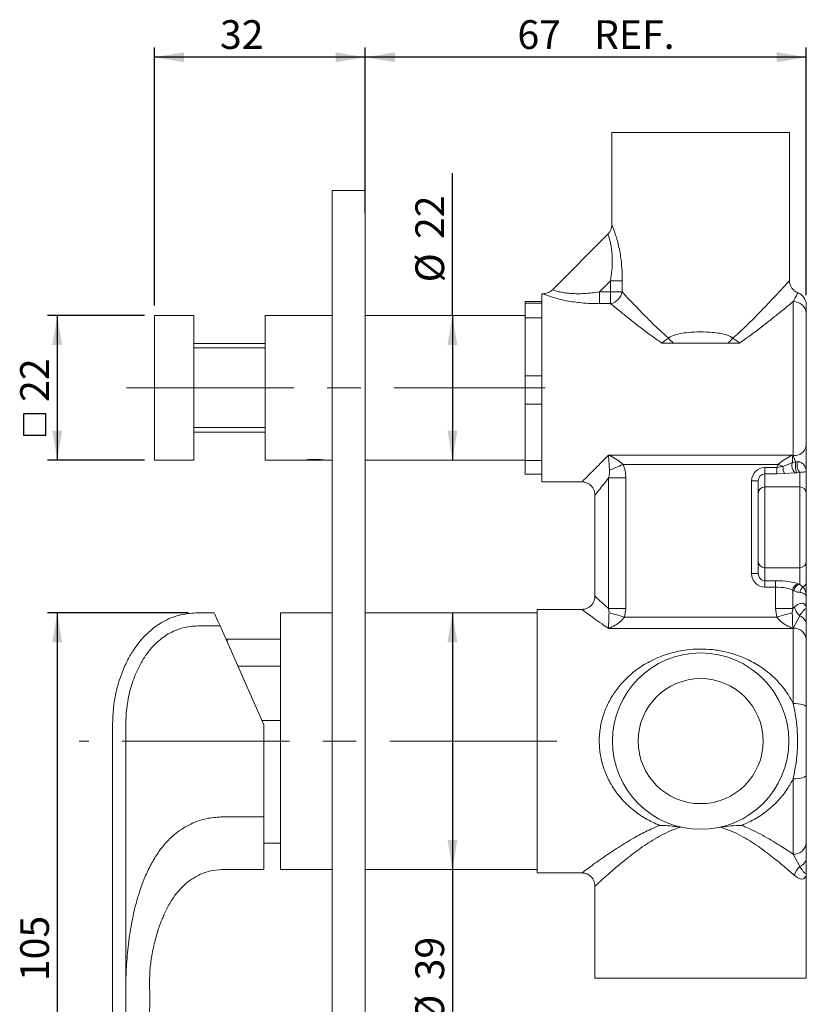
# Model space of a CAD drawing. Units: millimetres. Extents: x 116 to 283, y 74 to 225.
# Drawn here: x 204 to 283, y 125 to 225 of the extents above; entities that cross this region are included whole.
import ezdxf

# ---------------------------------------------------------------- set-up
doc = ezdxf.new("R2010")
doc.units = ezdxf.units.MM
doc.linetypes.add('CENTERX2', pattern=[20.32, 12.7, -2.54, 2.54, -2.54])
doc.layers.add('DIM', color=1, linetype='Continuous')
doc.styles.add('SLDTEXTSTYLE0', font='TXT', dxfattribs={"width": 0.75})
doc.dimstyles.new('SLDDIMSTYLE0', dxfattribs={"dimtxt": 2.910417, "dimasz": 3, "dimexe": 0, "dimexo": 0.0625, "dimgap": 0.727604, "dimtad": 1, "dimlfac": 1.5, "dimrnd": 1e-09, "dimzin": 12, "dimdsep": 46, "dimtxsty": 'SLDTEXTSTYLE0', "dimsah": 1, "dimcen": 0.09, "dimadec": 0, "dimazin": 3, "dimtfac": 1, "dimtofl": 0, "dimtmove": 0, "dimatfit": 3, "dimfxl": 1, "dimfrac": 2, "dimtolj": 1, "dimtzin": 12, "dimarcsym": 0})
doc.dimstyles.new('SLDDIMSTYLE1', dxfattribs={"dimtxt": 2.910417, "dimasz": 3, "dimexe": 0, "dimexo": 0.0625, "dimgap": 0.727604, "dimtad": 1, "dimdec": 0, "dimlfac": 1.5, "dimrnd": 1e-09, "dimzin": 12, "dimdsep": 46, "dimtxsty": 'SLDTEXTSTYLE0', "dimsah": 1, "dimcen": 0.09, "dimadec": 0, "dimazin": 3, "dimtfac": 1, "dimtdec": 0, "dimtofl": 0, "dimtmove": 0, "dimatfit": 3, "dimfxl": 1, "dimfrac": 2, "dimtolj": 1, "dimtzin": 12, "dimarcsym": 0})

# ---------------------------------------------------------------- blocks, each defined once
blk = doc.blocks.new('*D1')
at = {"layer": 'DIM'}
for p, q in [((238.54, 205.592), (238.54, 222.416)), ((283.207, 197.306), (283.207, 222.416)), ((283.207, 221.416), (238.54, 221.416))]:
    blk.add_line(p, q, dxfattribs=at)
for points in [[(238.54, 221.416), (241.54, 220.916), (241.54, 221.916)], [(283.207, 221.416), (280.207, 221.916), (280.207, 220.916)]]:
    blk.add_solid(points, dxfattribs=at)
at = {"layer": 'DIM', "char_height": 2.9104, "attachment_point": 1, "style": 'SLDTEXTSTYLE0'}
for s, insert in [('67', (253.958, 225.168, 0.067)), ('REF.', (261.711, 225.168, 0.067))]:
    blk.add_mtext(s, dxfattribs=dict(at, insert=insert))
blk = doc.blocks.new('*D2')
at = {"layer": 'DIM'}
for p, q in [((217.187, 196.258), (217.187, 222.416)), ((238.54, 208.925), (238.54, 222.416)), ((238.54, 221.416), (217.187, 221.416))]:
    blk.add_line(p, q, dxfattribs=at)
for points in [[(217.187, 221.416), (220.187, 220.916), (220.187, 221.916)], [(238.54, 221.416), (235.54, 221.916), (235.54, 220.916)]]:
    blk.add_solid(points, dxfattribs=at)
at = {"layer": 'DIM', "insert": (223.834, 225.168, 0.067), "char_height": 2.9104, "attachment_point": 1, "style": 'SLDTEXTSTYLE0'}
blk.add_mtext('32', dxfattribs=at)
blk = doc.blocks.new('*D4')
at = {"layer": 'DIM'}
for p, q in [((247.371, 165.125), (247.371, 139.125)), ((247.371, 139.125), (247.371, 123.495))]:
    blk.add_line(p, q, dxfattribs=at)
for points in [[(247.371, 165.125), (246.871, 162.125), (247.871, 162.125)], [(247.371, 139.125), (247.871, 142.125), (246.871, 142.125)]]:
    blk.add_solid(points, dxfattribs=at)
at = {"layer": 'DIM', "char_height": 2.9104, "attachment_point": 1, "rotation": 90, "style": 'SLDTEXTSTYLE0'}
for s, insert in [('39', (243.62, 127.888, 0.067)), ('%%c', (243.62, 123.495, 0.067))]:
    blk.add_mtext(s, dxfattribs=dict(at, insert=insert))
blk = doc.blocks.new('*D5')
at = {"layer": 'DIM'}
for q in [(247.371, 209.663), (247.371, 180.592)]:
    blk.add_line((247.371, 195.258), q, dxfattribs=at)
for points in [[(247.371, 195.258), (246.871, 192.258), (247.871, 192.258)], [(247.371, 180.592), (247.871, 183.592), (246.871, 183.592)]]:
    blk.add_solid(points, dxfattribs=at)
at = {"layer": 'DIM', "char_height": 2.9104, "attachment_point": 1, "rotation": 90, "style": 'SLDTEXTSTYLE0'}
for s, insert in [('22', (243.62, 203.001, 0.067)), ('%%c', (243.62, 198.608, 0.067))]:
    blk.add_mtext(s, dxfattribs=dict(at, insert=insert))
blk = doc.blocks.new('SW_SYMBOL_MOD_BOX')
at = {"layer": 'DIM', "color": 0}
for p, q in [((200, 200), (200, 800)), ((200, 800), (800, 800)), ((800, 800), (800, 200)), ((200, 200), (800, 200))]:
    blk.add_line(p, q, dxfattribs=at)
blk = doc.blocks.new('*D6')
at = {"layer": 'DIM'}
for p, q in [((216.187, 195.258), (206.354, 195.258)), ((207.354, 195.258), (207.354, 180.592)), ((216.187, 180.592), (206.354, 180.592))]:
    blk.add_line(p, q, dxfattribs=at)
for points in [[(207.354, 195.258), (206.854, 192.258), (207.854, 192.258)], [(207.354, 180.592), (207.854, 183.592), (206.854, 183.592)]]:
    blk.add_solid(points, dxfattribs=at)
at = {"layer": 'DIM', "xscale": 0.0037176025, "yscale": 0.0037176025, "zscale": 0.0037176025, "rotation": 90}
blk.add_blockref('SW_SYMBOL_MOD_BOX', (206.95, 182.334), dxfattribs=at)
at = {"layer": 'DIM', "insert": (203.602, 186.496, 0.067), "char_height": 2.9104, "attachment_point": 1, "rotation": 90, "style": 'SLDTEXTSTYLE0'}
blk.add_mtext('22', dxfattribs=at)
blk = doc.blocks.new('*D8')
at = {"layer": 'DIM'}
for p, q in [((220.62, 165.125), (206.354, 165.125)), ((207.354, 165.125), (207.354, 94.792)), ((211.954, 94.792), (206.354, 94.792))]:
    blk.add_line(p, q, dxfattribs=at)
for points in [[(207.354, 165.125), (206.854, 162.125), (207.854, 162.125)], [(207.354, 94.792), (207.854, 97.792), (206.854, 97.792)]]:
    blk.add_solid(points, dxfattribs=at)
at = {"layer": 'DIM', "insert": (203.602, 127.816, 0.067), "char_height": 2.9104, "attachment_point": 1, "rotation": 90, "style": 'SLDTEXTSTYLE0'}
blk.add_mtext('105', dxfattribs=at)

msp = doc.modelspace()

# ---------------------------------------------------------------- linework, layer by layer
at = {"color": 7, "linetype": 'Continuous', "lineweight": 15}
for p, q in [((263.5071, 213.7916), (263.5071, 204.4169)), ((281.5071, 213.7916), (263.5071, 213.7916)), ((281.5071, 198.7711), (281.5071, 213.7916)), ((235.2071, 207.925), (238.5404, 207.925)), ((235.2071, 204.5916), (235.2071, 207.925)), ((238.5404, 204.5916), (238.5404, 207.925)), ((235.2071, 87.925), (235.2071, 204.5916)), ((238.5404, 87.925), (238.5404, 204.5916)), ((263.1047, 203.4759), (257.491, 197.8623)), ((263.3915, 198.7659), (262.2666, 197.6409)), ((264.5677, 198.7659), (263.3915, 198.7659)), ((263.3915, 197.6409), (263.3915, 198.7659)), ((264.5677, 198.7659), (264.5677, 197.6409)), ((262.2666, 197.6409), (262.2666, 196.4488)), ((262.2666, 197.6409), (263.3915, 197.6409)), ((263.3915, 197.6409), (264.5677, 197.6409)), ((263.3915, 197.6409), (263.3915, 196.4488)), ((256.4204, 196.6702), (254.7537, 196.6702)), ((254.7537, 196.5079), (254.7537, 196.6702)), ((256.5481, 197.4583), (256.4204, 197.4583)), ((256.4204, 187.925), (256.4204, 197.4583)), ((281.8737, 181.072), (281.8737, 196.6558)), ((254.7537, 196.5079), (256.4204, 196.5079)), ((254.7537, 196.5079), (254.7537, 195.0035)), ((263.3915, 196.4488), (262.2666, 196.4488)), ((217.1871, 195.2583), (221.1871, 195.2583)), ((217.1871, 192.5916), (217.1871, 195.2583)), ((221.1871, 195.2583), (221.1871, 192.5916)), ((235.2071, 195.2583), (228.4204, 195.2583)), ((228.4204, 187.925), (228.4204, 195.2583)), ((254.7537, 195.2583), (238.5404, 195.2583)), ((256.4204, 195.0035), (254.7537, 195.0035)), ((254.7537, 189.1454), (254.7537, 195.0035)), ((283.2071, 195.4347), (283.2071, 182.0305)), ((217.1871, 192.5916), (217.1871, 183.2583)), ((221.1871, 192.5916), (221.1871, 183.2583)), ((221.1871, 192.425), (228.4204, 192.425)), ((269.7347, 192.4583), (268.5834, 192.4583)), ((275.2794, 192.4583), (269.7347, 192.4583)), ((276.4307, 192.4583), (275.2794, 192.4583)), ((254.7537, 189.1454), (256.4204, 189.1454)), ((254.7537, 189.1454), (254.7537, 186.2583)), ((228.4204, 180.5916), (228.4204, 187.925)), ((256.4204, 178.3916), (256.4204, 187.925)), ((256.4204, 186.2583), (254.7537, 186.2583)), ((254.7537, 180.5624), (254.7537, 186.2583)), ((217.1871, 180.5916), (217.1871, 183.2583)), ((228.4204, 183.425), (221.1871, 183.425)), ((221.1871, 183.2583), (221.1871, 180.5916)), ((221.1871, 180.5916), (217.1871, 180.5916)), ((228.4204, 180.5916), (232.3341, 180.5916)), ((234.3371, 180.5916), (232.5037, 180.5916)), ((234.5192, 180.5916), (235.2071, 180.5916)), ((238.5404, 180.5916), (254.7537, 180.5916)), ((254.7537, 180.5624), (256.4204, 180.5624)), ((254.7537, 180.5624), (254.7537, 179.1797)), ((263.1775, 181.1111), (281.8367, 181.1111)), ((281.8367, 181.1111), (281.8737, 181.072)), ((282.1265, 180.4355), (281.8737, 181.072)), ((280.3448, 180.1581), (264.6693, 180.1581)), ((279.0071, 179.8536), (279.0071, 179.2045)), ((279.0071, 179.8536), (280.236, 179.8536)), ((280.236, 179.8536), (280.8465, 179.9474)), ((280.236, 179.8536), (280.236, 179.2045)), ((280.8465, 179.9474), (281.788, 180.3242)), ((281.788, 180.3242), (282.1265, 180.4355)), ((282.1265, 180.4355), (282.3182, 180.4378)), ((256.4204, 179.1797), (254.7537, 179.1797)), ((264.9252, 178.8004), (263.1822, 178.8004)), ((263.1822, 165.5702), (263.1822, 178.8004)), ((264.9252, 178.8004), (264.9252, 165.5702)), ((279.0071, 179.2045), (279.0071, 177.8846)), ((280.236, 179.2045), (279.0071, 179.2045)), ((281.0138, 179.2281), (280.236, 179.2045)), ((282.0499, 179.3097), (281.0138, 179.2281)), ((282.2529, 179.3257), (282.0499, 179.3097)), ((282.5404, 179.3466), (282.2529, 179.3257)), ((282.5404, 177.8846), (282.5404, 179.3466)), ((283.2071, 179.39), (283.2071, 177.2355)), ((256.4204, 178.3916), (260.476, 178.3916)), ((277.6737, 169.099), (277.6737, 178.4843)), ((277.6737, 178.4843), (278.3404, 178.4843)), ((278.3404, 177.2355), (278.3404, 178.4843)), ((279.0071, 177.8846), (279.0071, 169.6987)), ((279.0071, 177.8846), (282.5404, 177.8846)), ((282.5404, 169.6987), (282.5404, 177.8846)), ((261.8071, 177.0639), (261.8071, 166.7968)), ((278.3404, 170.3478), (278.3404, 177.2355)), ((283.2071, 177.2355), (283.2071, 170.3478)), ((278.3404, 169.099), (278.3404, 170.3478)), ((282.5404, 169.6987), (279.0071, 169.6987)), ((279.0071, 169.6987), (279.0071, 168.3788)), ((282.5404, 168.0063), (282.5404, 169.6987)), ((283.2071, 170.3478), (283.2071, 168.3109)), ((277.6737, 169.099), (278.3404, 169.099)), ((279.0071, 168.3788), (280.089, 168.3788)), ((279.0071, 167.7297), (279.0071, 168.3788)), ((280.089, 167.7297), (279.0071, 167.7297)), ((280.089, 167.7297), (280.089, 168.3788)), ((280.089, 165.5702), (280.089, 167.7297)), ((281.832, 167.4116), (281.832, 165.5702)), ((283.2071, 165.475), (283.2071, 166.7916)), ((281.832, 165.5702), (282.0215, 165.7371)), ((223.2412, 165.125), (221.6204, 165.125)), ((235.2071, 165.125), (229.9537, 165.125)), ((229.9537, 165.125), (229.9537, 139.125)), ((255.9537, 165.125), (238.5404, 165.125)), ((260.4874, 165.475), (255.9537, 165.475)), ((255.9537, 152.125), (255.9537, 165.475)), ((263.2333, 165.1403), (263.1822, 165.5702)), ((264.9252, 165.5702), (263.1822, 165.5702)), ((264.9252, 165.5702), (264.8047, 164.6884)), ((264.8047, 164.6884), (280.2095, 164.6884)), ((280.2095, 164.6884), (280.089, 165.5702)), ((281.832, 165.5702), (280.089, 165.5702)), ((281.832, 165.5702), (281.7809, 165.1403)), ((281.8737, 163.5727), (282.5404, 164.8272)), ((223.8348, 163.7916), (221.6204, 163.7916)), ((228.2871, 153.7916), (223.8348, 163.7916)), ((281.8367, 163.5476), (263.1775, 163.5476)), ((281.8737, 163.5727), (281.8367, 163.5476)), ((281.8737, 155.9468), (281.8737, 163.5727)), ((224.5537, 162.4583), (224.467, 162.3716)), ((229.9537, 162.4583), (224.5537, 162.4583)), ((224.5537, 162.4583), (224.5537, 162.1768)), ((283.2071, 162.4293), (283.2071, 155.5651)), ((229.9537, 159.731), (225.6427, 159.731)), ((212.9537, 153.7916), (212.9537, 94.7883)), ((214.2871, 153.7916), (214.2871, 126.7916)), ((229.9537, 154.2036), (228.1037, 154.2036)), ((228.2871, 153.7916), (228.2871, 144.4583)), ((255.9537, 138.775), (255.9537, 152.125)), ((283.2071, 148.6848), (283.2071, 141.8206)), ((281.8737, 140.6773), (281.8737, 148.3031)), ((224.2871, 144.4583), (228.2871, 144.4583)), ((274.5453, 143.4041), (273.8673, 143.2958)), ((228.2871, 141.7916), (229.9537, 141.7916)), ((282.5404, 139.4227), (281.8737, 140.6773)), ((224.2871, 139.125), (228.2871, 139.125)), ((229.9537, 139.125), (235.2071, 139.125)), ((238.5404, 139.125), (255.9537, 139.125)), ((255.9537, 138.775), (260.5013, 138.775)), ((283.2071, 128.125), (283.2071, 138.775)), ((219.5679, 136.8687), (219.8763, 137.2067)), ((261.8071, 137.4624), (261.8071, 128.125)), ((261.8071, 128.125), (283.2071, 128.125))]:
    msp.add_line(p, q, dxfattribs=at)
at = {"color": 8, "linetype": 'Continuous', "lineweight": 15}
for p, q in [((228.4204, 191.9583), (221.1871, 191.9583)), ((221.1871, 183.8916), (228.4204, 183.8916))]:
    msp.add_line(p, q, dxfattribs=at)
at = {"color": 7, "linetype": 'Continuous', "lineweight": 15, "flags": 128}
for points in [[(264.6693, 180.1581), (264.473, 180.0757), (264.2789, 179.9941), (264.0893, 179.9145), (263.9062, 179.8376), (263.7318, 179.7644), (263.5681, 179.6956), (263.4169, 179.6322), (263.2799, 179.5746)], [(280.3448, 180.1581), (280.4083, 180.1314), (280.4717, 180.1048), (280.535, 180.0782), (280.5981, 180.0517), (280.6608, 180.0254), (280.7232, 179.9992), (280.7851, 179.9732), (280.8465, 179.9474)], [(223.8348, 163.7916), (223.6216, 164.2704), (223.4554, 164.6437), (223.3365, 164.9109), (223.265, 165.0714), (223.2412, 165.125)], [(264.8047, 164.6884), (264.5753, 164.7544), (264.3491, 164.8194), (264.1295, 164.8826), (263.9195, 164.943), (263.7222, 164.9997), (263.5404, 165.052), (263.3766, 165.0991), (263.2333, 165.1403)], [(281.7809, 165.1403), (281.6375, 165.0991), (281.4738, 165.052), (281.2919, 164.9997), (281.0946, 164.943), (280.8847, 164.8826), (280.665, 164.8194), (280.4389, 164.7544), (280.2095, 164.6884)], [(283.2071, 155.5651), (283.1815, 155.6396), (283.1056, 155.7112), (282.9824, 155.7772), (282.8166, 155.835), (282.6145, 155.8825), (282.384, 155.9178), (282.1339, 155.9395), (281.8737, 155.9468)], [(283.2071, 148.6848), (283.1815, 148.6104), (283.1056, 148.5388), (282.9824, 148.4728), (282.8166, 148.4149), (282.6145, 148.3674), (282.384, 148.3322), (282.1339, 148.3105), (281.8737, 148.3031)]]:
    msp.add_lwpolyline(points, dxfattribs=at)
at = {"color": 7, "linetype": 'Continuous', "lineweight": 15}
for radius in [8.9333, 6.3333]:
    msp.add_circle((272.5071, 152.125), radius, dxfattribs=at)
for centre, radius, start, end in [((263.0272, 197.9846), 1.5784, 283.346661, 347.424664), ((281.8738, 196.3064), 1.3333, 359.999878, 68.873403), ((281.9275, 195.376), 1.2809, 2.626734, 92.405016), ((272.9808, 196.112), 4.8874, 220.285266, 228.380303), ((272.0333, 196.1119), 4.8873, 311.619623, 319.714735), ((282.0348, 182.2546), 1.1935, 262.242753, 349.177386), ((282.1482, 179.8709), 1.3039, 176.636932, 209.539203), ((282.852, 180.0578), 1.0969, 165.947143, 223.003445), ((284.0432, 180.0917), 1.9473, 169.828588, 203.16361), ((283.4777, 180.1057), 1.2062, 164.017638, 219.003441), ((278.9984, 177.2266), 0.6581, 89.246487, 179.225846), ((282.5491, 177.2266), 0.6581, 0.774121, 90.753539), ((278.9984, 170.3567), 0.6581, 180.77406, 270.753498), ((282.5491, 170.3567), 0.6581, 269.246476, 359.225973), ((282.5428, 167.36), 0.7127, 100.497127, 175.843438), ((282.6617, 167.305), 0.7116, 99.810895, 175.801306), ((283.2639, 167.1891), 0.6821, 124.765368, 180.094237), ((282.5608, 168.3142), 0.6463, 299.086138, 359.704333), ((283.5484, 166.005), 1.5502, 189.95403, 229.44321), ((282.1703, 163.8569), 1.0386, 3.341452, 69.121814), ((281.962, 162.3264), 1.2493, 4.723971, 94.049646), ((281.962, 141.9235), 1.2493, 265.950354, 355.276029), ((282.1703, 140.3931), 1.0386, 290.878186, 356.658548), ((283.5484, 138.2449), 1.5502, 130.55679, 170.04597)]:
    msp.add_arc(centre, radius, start, end, dxfattribs=at)
for centre, major_axis, ratio, start_param, end_param in [((279.0071, 178.4843), (0, 1.3694), 0.9736882, 0, 1.5707963), ((279.0071, 178.4843), (0, 0.7202), 0.9256195, 0, 1.5707963), ((279.0071, 169.099), (0, 1.3694), 0.9736882, 1.5707963, 3.1415927), ((279.0071, 169.099), (0, 0.7202), 0.9256195, 1.5707963, 3.1415927), ((280.089, 167.7547), (2.6667, 0), 0.2340426, 0.5125733, 1.5707963), ((280.089, 167.1055), (2, 0), 0.3120567, 0.5125733, 1.5707963), ((272.5071, 166.7561), (11.3667, 0), 0.2340426, 0.4892237, 0.5125733), ((272.5071, 166.107), (10.7, 0), 0.2486246, 0.4892237, 0.5125733)]:
    msp.add_ellipse(centre, major_axis=major_axis, ratio=ratio, start_param=start_param, end_param=end_param, dxfattribs=at)
for points, knots in [([(263.502, 204.4168), (263.503, 204.3877), (263.5078, 204.2434), (263.4473, 204.004), (263.3134, 203.7088), (263.1746, 203.5544), (263.1018, 203.4733)], [0, 0, 0, 0, 0.08290214, 0.41140338, 0.69115357, 1, 1, 1, 1]), ([(282.3592, 197.5554), (282.2808, 197.588), (282.0985, 197.6636), (281.8566, 197.8718), (281.6578, 198.1431), (281.5468, 198.4376), (281.5036, 198.6475), (281.5097, 198.7549), (281.5105, 198.7698)], [0, 0, 0, 0, 0.1610026, 0.3745199, 0.5983433, 0.7950658, 0.9715671, 1, 1, 1, 1]), ([(257.4843, 197.8628), (257.4747, 197.8507), (257.4032, 197.7599), (257.2268, 197.6443), (256.9831, 197.527), (256.7541, 197.4683), (256.6103, 197.4628), (256.5476, 197.4604)], [0, 0, 0, 0, 0.0442927, 0.3305425, 0.5882868, 0.8206239, 1, 1, 1, 1]), ([(264.5677, 197.6409), (264.7242, 197.4727), (265.039, 197.1342), (265.6002, 196.5373), (266.2202, 195.8854), (267.1392, 194.9401), (268.1388, 193.9358), (268.9753, 193.1968), (269.2526, 192.9518)], [0, 0, 0, 0, 0.1344641, 0.2705844, 0.4141562, 0.5577708, 0.853388, 1, 1, 1, 1]), ([(281.8737, 196.6558), (281.625, 196.4509), (281.1205, 196.0353), (280.0411, 195.1587), (278.6702, 194.0746), (277.3897, 193.1089), (276.6086, 192.579), (276.4307, 192.4583)], [0, 0, 0, 0, 0.18773428, 0.38077766, 0.64656987, 0.91950115, 1, 1, 1, 1]), ([(268.5834, 192.4583), (268.329, 192.6322), (267.4655, 193.2221), (266.3755, 194.0546), (265.3146, 194.8881), (264.5881, 195.4716), (263.9355, 196.0019), (263.5735, 196.2993), (263.3915, 196.4488)], [0, 0, 0, 0, 0.1235694, 0.4193041, 0.5714434, 0.7235326, 0.8609805, 1, 1, 1, 1]), ([(283.2071, 196.2938), (283.2071, 196.298), (283.2071, 196.3297), (283.2071, 196.2308), (283.2071, 195.9899), (283.2071, 195.6588), (283.2071, 195.4347)], [0, 0, 0, 0, 0.0355427, 0.2708352, 0.5064207, 1, 1, 1, 1]), ([(269.2526, 192.9518), (269.2651, 192.9619), (269.3619, 193.04), (269.7364, 193.2547), (270.399, 193.4307), (271.3782, 193.5541), (272.4767, 193.6009), (273.5408, 193.558), (274.4113, 193.4626), (275.0667, 193.3148), (275.5217, 193.1355), (275.7248, 192.98), (275.7616, 192.9518)], [0, 0, 0, 0, 0.0073193, 0.0567827, 0.19656, 0.3149218, 0.4954801, 0.6760467, 0.7797311, 0.8832167, 0.9788462, 1, 1, 1, 1]), ([(268.5834, 192.4583), (268.5879, 192.4616), (268.706, 192.549), (268.924, 192.7363), (269.1489, 192.8838), (269.2526, 192.9518)], [0, 0, 0, 0, 0.0205444, 0.5486926, 1, 1, 1, 1]), ([(275.7616, 192.9518), (275.8652, 192.8838), (276.0902, 192.7363), (276.3081, 192.549), (276.4263, 192.4616), (276.4307, 192.4583)], [0, 0, 0, 0, 0.4513076, 0.9794562, 1, 1, 1, 1]), ([(283.2071, 182.0305), (283.2071, 181.7178), (283.2071, 181.0279), (283.2071, 180.1311), (283.2071, 179.5736), (283.2071, 179.39)], [0, 0, 0, 0, 0.3573174, 0.7884182, 1, 1, 1, 1]), ([(232.3341, 180.5937), (232.3303, 180.5931), (232.315, 180.5908), (232.4142, 180.6057), (232.6218, 180.6323), (232.9285, 180.6606), (233.2891, 180.6767), (233.6638, 180.6736), (234.0087, 180.6531), (234.293, 180.6235), (234.4663, 180.5999), (234.54, 180.5888), (234.5196, 180.5918), (234.5192, 180.5918)], [0, 0, 0, 0, 0.0353077, 0.1414164, 0.2479355, 0.3554988, 0.4631353, 0.5697258, 0.6757941, 0.7826665, 0.8904217, 0.9977678, 1, 1, 1, 1]), ([(263.1775, 181.1111), (263.1801, 181.1099), (263.2437, 181.0814), (263.5408, 180.9419), (264.059, 180.6646), (264.471, 180.3227), (264.6693, 180.1581)], [0, 0, 0, 0, 0.0050175, 0.123858, 0.5782894, 1, 1, 1, 1]), ([(263.2799, 179.5746), (263.2621, 179.8122), (263.2248, 180.3111), (263.198, 180.7904), (263.1812, 181.0537), (263.1777, 181.1087), (263.1775, 181.1111)], [0, 0, 0, 0, 0.4169414, 0.8756271, 0.9944856, 1, 1, 1, 1]), ([(280.3448, 180.1581), (280.5431, 180.3227), (280.9552, 180.6646), (281.4733, 180.9419), (281.7704, 181.0814), (281.8341, 181.1099), (281.8367, 181.1111)], [0, 0, 0, 0, 0.4217104, 0.8761415, 0.9949824, 1, 1, 1, 1]), ([(281.8367, 181.1111), (281.8365, 181.1087), (281.8329, 181.0537), (281.8174, 180.8075), (281.8009, 180.5361), (281.788, 180.3242)], [0, 0, 0, 0, 0.01005891, 0.22687146, 1, 1, 1, 1]), ([(263.1822, 178.8004), (263.214, 178.9243), (263.2782, 179.1746), (263.2793, 179.4404), (263.2799, 179.5746)], [0, 0, 0, 0, 0.49473717, 1, 1, 1, 1]), ([(264.6693, 180.1581), (264.7443, 179.9429), (264.8973, 179.5033), (264.9158, 179.038), (264.9252, 178.8004)], [0, 0, 0, 0, 0.4894646, 1, 1, 1, 1]), ([(280.236, 179.8536), (280.2522, 179.9054), (280.2844, 180.0083), (280.3247, 180.1083), (280.3448, 180.1581)], [0, 0, 0, 0, 0.5026068, 1, 1, 1, 1]), ([(282.3182, 180.4378), (282.3841, 180.4334), (282.4741, 180.4274), (282.6557, 180.3721), (282.9151, 180.2105), (283.148, 179.8586), (283.207, 179.557), (283.2071, 179.3909), (283.2071, 179.39)], [0, 0, 0, 0, 0.0720013, 0.0981605, 0.2563329, 0.5791431, 0.9977511, 1, 1, 1, 1]), ([(283.2071, 179.39), (283.2071, 179.39), (283.207, 179.3911), (283.1666, 179.3988), (282.9812, 179.3969), (282.7811, 179.3856), (282.6053, 179.3571), (282.5404, 179.3466)], [0, 0, 0, 0, 0.0022595, 0.4256077, 0.7512855, 0.9082508, 1, 1, 1, 1]), ([(260.4784, 178.3844), (260.5307, 178.386), (260.6885, 178.391), (260.9515, 178.3174), (261.2457, 178.1669), (261.4963, 177.9397), (261.6772, 177.6685), (261.7759, 177.3858), (261.8134, 177.1845), (261.8068, 177.0816), (261.8059, 177.0674)], [0, 0, 0, 0, 0.0752466, 0.2270396, 0.3867962, 0.5490159, 0.7092834, 0.8514108, 0.9795246, 1, 1, 1, 1]), ([(282.5404, 168.0063), (282.6457, 167.9211), (282.7681, 167.8223), (282.8619, 167.7583), (282.875, 167.7494)], [0, 0, 0, 0, 0.8610904, 1, 1, 1, 1]), ([(282.875, 167.7494), (282.9419, 167.6686), (283.0862, 167.4944), (283.1828, 167.1444), (283.2054, 166.9062), (283.207, 166.8143), (283.2071, 166.7967), (283.2071, 166.7935), (283.2071, 166.7916)], [0, 0, 0, 0, 0.34796667, 0.74962318, 0.95305526, 0.9914589, 0.99500152, 1, 1, 1, 1]), ([(283.2071, 168.3109), (283.2071, 168.3065), (283.2071, 168.2294), (283.2071, 168.0289), (283.2071, 167.53), (283.2071, 167.09), (283.2071, 166.7942), (283.2071, 166.7916)], [0, 0, 0, 0, 0.0146741, 0.2576289, 0.5009653, 0.995668, 1, 1, 1, 1]), ([(261.8035, 166.7961), (261.8049, 166.7811), (261.8156, 166.6625), (261.7636, 166.4334), (261.6409, 166.1297), (261.4334, 165.8602), (261.175, 165.6567), (260.8965, 165.5332), (260.6658, 165.4777), (260.531, 165.4789), (260.4864, 165.4794)], [0, 0, 0, 0, 0.0218378, 0.1726805, 0.3327474, 0.4958169, 0.6597695, 0.804782, 0.935357, 1, 1, 1, 1]), ([(282.5818, 167.188), (282.4896, 167.1972), (282.304, 167.2158), (282.0698, 167.3098), (281.9519, 167.3571)], [0, 0, 0, 0, 0.4965692, 1, 1, 1, 1]), ([(283.2071, 166.7916), (283.2071, 166.7925), (283.2071, 166.7941), (283.207, 166.7989), (283.2062, 166.8152), (283.1956, 166.881), (283.1236, 166.99), (282.924, 167.1267), (282.6963, 167.1675), (282.5818, 167.188)], [0, 0, 0, 0, 0.0051407, 0.0095859, 0.0281916, 0.1026197, 0.4006733, 0.6985027, 1, 1, 1, 1]), ([(282.0215, 165.7371), (282.1274, 165.8207), (282.3422, 165.9904), (282.6522, 166.1093), (282.9273, 166.103), (283.1505, 165.9136), (283.2068, 165.6567), (283.2071, 165.4769), (283.2071, 165.475)], [0, 0, 0, 0, 0.1463548, 0.2970066, 0.4971659, 0.7040521, 0.9967527, 1, 1, 1, 1]), ([(221.6204, 165.125), (221.3244, 165.1126), (220.7307, 165.0876), (219.8863, 164.9411), (219.0236, 164.6907), (218.2048, 164.314), (217.3733, 163.8021), (216.6645, 163.2385), (216.071, 162.6463), (215.5535, 162.0371), (215.0233, 161.3004), (214.4548, 160.3276), (213.9543, 159.2188), (213.5367, 158.0125), (213.2199, 156.7343), (213.0037, 155.3083), (212.9706, 154.3041), (212.9537, 153.7916)], [0, 0, 0, 0, 0.0560533, 0.1124427, 0.1617766, 0.2257954, 0.2824075, 0.3463695, 0.3967672, 0.440931, 0.4976142, 0.5684194, 0.653924, 0.7275314, 0.8098751, 0.9029739, 1, 1, 1, 1]), ([(263.1775, 163.5476), (263.1776, 163.5497), (263.1837, 163.6973), (263.1925, 164.0158), (263.2053, 164.5376), (263.2244, 164.9482), (263.2333, 165.1403)], [0, 0, 0, 0, 0.0055466, 0.3854372, 0.7125794, 1, 1, 1, 1]), ([(264.8047, 164.6884), (264.6683, 164.5327), (264.3804, 164.2038), (263.8113, 163.8314), (263.4017, 163.6322), (263.1801, 163.5486), (263.1775, 163.5476)], [0, 0, 0, 0, 0.2906807, 0.6137452, 0.9955187, 1, 1, 1, 1]), ([(281.8367, 163.5476), (281.8341, 163.5486), (281.6124, 163.6322), (281.2029, 163.8314), (280.6337, 164.2038), (280.3458, 164.5327), (280.2095, 164.6884)], [0, 0, 0, 0, 0.0044814, 0.386255, 0.7093194, 1, 1, 1, 1]), ([(281.7809, 165.1403), (281.7898, 164.9482), (281.8088, 164.5376), (281.8216, 164.0158), (281.8304, 163.6973), (281.8366, 163.5497), (281.8367, 163.5476)], [0, 0, 0, 0, 0.2874206, 0.6145628, 0.9944534, 1, 1, 1, 1]), ([(282.5404, 164.8272), (282.6212, 164.9508), (282.7829, 165.198), (283.0051, 165.454), (283.1374, 165.5561), (283.1932, 165.5437), (283.2054, 165.5093), (283.207, 165.4844), (283.2071, 165.4769), (283.2071, 165.4756), (283.2071, 165.475)], [0, 0, 0, 0, 0.18292134, 0.36618701, 0.67639338, 0.83592368, 0.95490808, 0.99232983, 0.99637296, 1, 1, 1, 1]), ([(283.2071, 165.475), (283.2071, 165.4742), (283.2071, 165.4645), (283.2071, 165.4172), (283.2071, 165.2735), (283.2071, 164.9725), (283.2071, 164.5173), (283.2071, 164.1172), (283.2071, 163.9174)], [0, 0, 0, 0, 0.003826, 0.04662043, 0.21306923, 0.52251098, 0.76154873, 1, 1, 1, 1]), ([(214.2871, 153.7916), (214.3127, 154.4265), (214.3637, 155.6917), (214.7639, 157.5342), (215.3865, 159.2555), (216.239, 160.7859), (217.2975, 162.0638), (218.3593, 162.8851), (219.2925, 163.3535), (220.0385, 163.6066), (220.8185, 163.7637), (221.3508, 163.7822), (221.6204, 163.7916)], [0, 0, 0, 0, 0.1385004, 0.2760398, 0.4096807, 0.5369383, 0.6565657, 0.7696338, 0.8270381, 0.8838731, 0.941186, 1, 1, 1, 1]), ([(283.2071, 163.9174), (283.2071, 163.6539), (283.2071, 163.1261), (283.2071, 162.6618), (283.2071, 162.4293)], [0, 0, 0, 0, 0.49929498, 1, 1, 1, 1]), ([(268.3474, 143.591), (267.862, 143.8115), (266.891, 144.2525), (265.5747, 145.1862), (264.3877, 146.3353), (263.4553, 147.6324), (262.7998, 148.9879), (262.3899, 150.3354), (262.2118, 151.749), (262.2632, 153.1377), (262.5324, 154.4506), (262.9804, 155.6857), (263.6119, 156.8444), (264.4565, 157.9734), (265.511, 159.0089), (266.8329, 159.9564), (268.369, 160.72), (269.9442, 161.203), (271.419, 161.4312), (272.7355, 161.4832), (274.0453, 161.3785), (275.4268, 161.1073), (276.8378, 160.6293), (278.2321, 159.9185), (279.4924, 159.0183), (280.5052, 158.0228), (281.3052, 156.9933), (281.6843, 156.2956), (281.8737, 155.9468)], [0, 0, 0, 0, 0.0425932, 0.0851988, 0.1308293, 0.1764063, 0.2125312, 0.2486196, 0.2845125, 0.3203986, 0.3534813, 0.3865878, 0.4219508, 0.457342, 0.4994731, 0.5416201, 0.5893113, 0.6369346, 0.6701894, 0.7034286, 0.7366299, 0.7698511, 0.811723, 0.8536319, 0.8955041, 0.937361, 0.9686889, 1, 1, 1, 1]), ([(281.8737, 148.3031), (281.997, 148.9156), (282.1839, 149.844), (282.3023, 151.1426), (282.3377, 152.2281), (282.2869, 153.408), (282.1355, 154.685), (281.9628, 155.5175), (281.8737, 155.9468)], [0, 0, 0, 0, 0.2472478, 0.3747182, 0.5021439, 0.6625471, 0.8259721, 1, 1, 1, 1]), ([(283.2071, 155.5651), (283.2071, 155.0102), (283.2071, 154.1732), (283.2071, 153.0219), (283.2071, 152.1436), (283.2071, 151.2691), (283.2071, 150.1072), (283.2071, 149.2569), (283.2071, 148.6848)], [0, 0, 0, 0, 0.24693712, 0.37249296, 0.49794492, 0.62165867, 0.74546809, 1, 1, 1, 1]), ([(281.8737, 148.3031), (281.6913, 147.9665), (281.277, 147.202), (280.4395, 146.1485), (279.3694, 145.1365), (278.121, 144.2517), (277.1549, 143.8128), (276.6667, 143.591)], [0, 0, 0, 0, 0.1568501, 0.3561463, 0.5597787, 0.7775604, 1, 1, 1, 1]), ([(214.2871, 126.7916), (214.2979, 127.5142), (214.3204, 129.0097), (214.5108, 131.2951), (214.8481, 133.6377), (215.3711, 135.9513), (216.0228, 137.9081), (216.7375, 139.4686), (217.4421, 140.6735), (218.2514, 141.7447), (219.0928, 142.5822), (219.9048, 143.198), (220.6616, 143.6441), (221.6237, 144.0637), (222.8375, 144.3942), (223.7967, 144.4366), (224.2871, 144.4583)], [0, 0, 0, 0, 0.0960449, 0.198809, 0.3046454, 0.4104693, 0.5137661, 0.5781922, 0.6383382, 0.6989815, 0.7561852, 0.7955449, 0.8341936, 0.8726667, 0.9348943, 1, 1, 1, 1]), ([(228.2871, 144.4583), (228.2871, 144.1614), (228.2871, 143.5675), (228.2871, 142.7556), (228.2871, 142.0666), (228.2871, 141.4307), (228.2871, 140.8693), (228.2871, 140.3885), (228.2871, 139.8835), (228.2871, 139.459), (228.2871, 139.1734), (228.2871, 139.1411), (228.2871, 139.125)], [0, 0, 0, 0, 0.0623333, 0.1247006, 0.1871396, 0.2496317, 0.3329644, 0.4163362, 0.499726, 0.6664476, 0.8332143, 1, 1, 1, 1]), ([(268.3474, 143.591), (268.3495, 143.591), (268.4868, 143.591), (268.9121, 143.5813), (269.622, 143.5258), (270.1857, 143.4448), (270.4688, 143.4041)], [0, 0, 0, 0, 0.0029513, 0.1917993, 0.594083, 1, 1, 1, 1]), ([(274.5453, 143.4041), (274.8911, 143.4531), (275.5869, 143.5516), (276.3036, 143.5909), (276.6646, 143.591), (276.6667, 143.591)], [0, 0, 0, 0, 0.4955221, 0.997048, 1, 1, 1, 1]), ([(282.0215, 138.5129), (281.7073, 138.7881), (281.0693, 139.347), (279.8103, 140.3833), (278.5898, 141.2985), (277.4911, 142.0264), (276.5907, 142.5516), (275.6187, 143.0402), (274.9049, 143.2822), (274.5453, 143.4041)], [0, 0, 0, 0, 0.1882478, 0.3823033, 0.582187, 0.6847203, 0.7872239, 0.892795, 1, 1, 1, 1]), ([(276.6667, 143.591), (276.8114, 143.5312), (277.6257, 143.1942), (279.0266, 142.4737), (280.6192, 141.5138), (281.4931, 140.9311), (281.8737, 140.6773)], [0, 0, 0, 0, 0.0712316, 0.4008253, 0.7390418, 1, 1, 1, 1]), ([(283.2071, 141.8206), (283.2071, 141.5891), (283.2071, 141.1249), (283.2071, 140.5971), (283.2071, 140.3325)], [0, 0, 0, 0, 0.4988417, 1, 1, 1, 1]), ([(283.2071, 140.3325), (283.2071, 140.1575), (283.2071, 139.6781), (283.2071, 139.2098), (283.2071, 138.9234), (283.2071, 138.8145), (283.2071, 138.7813), (283.2071, 138.7758), (283.2071, 138.775)], [0, 0, 0, 0, 0.2080934, 0.5701609, 0.8463916, 0.9734615, 0.9961731, 1, 1, 1, 1]), ([(221.1183, 138.2207), (221.2573, 138.3063), (221.6067, 138.5216), (222.2711, 138.8088), (223.1903, 139.0715), (223.8947, 139.1058), (224.2871, 139.125)], [0, 0, 0, 0, 0.1465151, 0.3684764, 0.6482191, 1, 1, 1, 1]), ([(260.5011, 138.7639), (260.5482, 138.766), (260.6931, 138.7723), (260.9405, 138.7012), (261.2264, 138.5608), (261.4862, 138.3342), (261.6759, 138.0511), (261.7866, 137.7487), (261.8004, 137.5514), (261.8069, 137.4595)], [0, 0, 0, 0, 0.0688889, 0.2120159, 0.3704149, 0.53419, 0.7108475, 0.8654502, 1, 1, 1, 1]), ([(283.2071, 138.775), (283.2071, 138.773), (283.2068, 138.5933), (283.1512, 138.3396), (282.9299, 138.1481), (282.6582, 138.1392), (282.3451, 138.2581), (282.1303, 138.4272), (282.0215, 138.5129)], [0, 0, 0, 0, 0.0032474, 0.29595, 0.4964574, 0.7029932, 0.8494904, 1, 1, 1, 1]), ([(283.2071, 138.775), (283.2071, 138.7744), (283.2071, 138.7731), (283.207, 138.7655), (283.2054, 138.7407), (283.1932, 138.7062), (283.1374, 138.6938), (283.0051, 138.796), (282.7829, 139.0519), (282.6212, 139.2992), (282.5404, 139.4227)], [0, 0, 0, 0, 0.003627, 0.0076702, 0.0450919, 0.1640763, 0.3236066, 0.633813, 0.8170787, 1, 1, 1, 1]), ([(221.1165, 138.2237), (221.1178, 138.2245), (221.1399, 138.2377), (221.0595, 138.1907), (220.8792, 138.0785), (220.5864, 137.8731), (220.1701, 137.5298), (219.8365, 137.1897), (219.6411, 136.9604), (219.6204, 136.9362)], [0, 0, 0, 0, 0.009733, 0.1675627, 0.3254682, 0.4903878, 0.673583, 0.9654751, 1, 1, 1, 1]), ([(219.6204, 136.9362), (219.4913, 136.7756), (219.2298, 136.45), (218.8882, 135.9291), (218.579, 135.3931), (218.3433, 134.9255), (218.1963, 134.6054), (218.1363, 134.4695), (218.1162, 134.4231), (218.121, 134.4343), (218.1213, 134.435)], [0, 0, 0, 0, 0.1757631, 0.3562096, 0.5429457, 0.7351593, 0.8641202, 0.9356302, 0.9960379, 1, 1, 1, 1]), ([(216.8614, 129.9916), (216.9573, 130.5218), (217.1395, 131.5296), (217.5399, 132.9258), (217.8654, 133.8795), (218.0899, 134.3485), (218.1295, 134.4311)], [0, 0, 0, 0, 0.3488885, 0.6631432, 0.940663, 1, 1, 1, 1]), ([(216.7145, 126.7916), (216.7093, 127.097), (216.6977, 127.7739), (216.7204, 128.5692), (216.7683, 129.3387), (216.8287, 129.7622), (216.8614, 129.9916)], [0, 0, 0, 0, 0.1851446, 0.4104219, 0.6807702, 1, 1, 1, 1]), ([(214.2871, 126.7916), (214.2871, 126.4257), (214.2871, 125.7716), (214.287, 124.9069), (214.287, 124.1425), (214.2869, 123.3833), (214.2866, 122.5589), (214.2863, 121.7421), (214.2859, 120.9493), (214.2851, 119.8554), (214.284, 118.3959), (214.2822, 116.5074), (214.2802, 114.6837), (214.2782, 112.996), (214.2762, 111.5329), (214.2743, 110.1433), (214.2722, 108.8272), (214.27, 107.5846), (214.2678, 106.4155), (214.2654, 105.3004), (214.2629, 104.2174), (214.2601, 103.1428), (214.2571, 102.0168), (214.2539, 100.9434), (214.2512, 100.0278), (214.2485, 99.3514), (214.2453, 98.7983), (214.2408, 98.2572), (214.2342, 97.7336), (214.2247, 97.2373), (214.2112, 96.7804), (214.1906, 96.3425), (214.1604, 95.9616), (214.1187, 95.6525), (214.0692, 95.4264), (214.011, 95.2588), (213.9109, 95.0673), (213.7728, 94.9476), (213.6138, 94.8749), (213.4756, 94.8391), (213.3474, 94.8182), (213.2372, 94.806), (213.1377, 94.7987), (213.0559, 94.7946), (212.9966, 94.7925), (212.9594, 94.7917), (212.9495, 94.7916), (212.9637, 94.7918), (212.9908, 94.7924), (213.031, 94.7937), (213.0855, 94.796), (213.1559, 94.8), (213.2256, 94.8052), (213.2916, 94.812), (213.3411, 94.8177), (213.3715, 94.8226), (213.3799, 94.824)], [0, 0, 0, 0, 0.0221595, 0.0396141, 0.0523638, 0.0684551, 0.0855868, 0.1022903, 0.1179192, 0.133598, 0.1685384, 0.2063081, 0.247963, 0.2789818, 0.3085171, 0.3365688, 0.3631369, 0.3882214, 0.4118225, 0.43394, 0.4557527, 0.477411, 0.4990211, 0.5239494, 0.5424246, 0.5544715, 0.5649184, 0.5759318, 0.5872642, 0.5966745, 0.6061049, 0.6151766, 0.6237912, 0.6305926, 0.6373378, 0.6436738, 0.6509082, 0.6707082, 0.6899879, 0.7098196, 0.7278244, 0.7499423, 0.7696289, 0.7928661, 0.8175375, 0.8391781, 0.8662276, 0.8869942, 0.9048938, 0.9199264, 0.9405517, 0.9585093, 0.9737993, 0.9854815, 0.9959881, 1, 1, 1, 1]), ([(213.3775, 94.8403), (213.5181, 94.8607), (213.8694, 94.9118), (214.3758, 95.1519), (214.821, 95.5426), (215.1959, 96.113), (215.4379, 96.8002), (215.6631, 97.9148), (215.7779, 99.4199), (215.8415, 101.4334), (215.9262, 103.6089), (216.0052, 105.8293), (216.0736, 107.8123), (216.1291, 109.534), (216.1755, 111.0176), (216.2231, 112.5435), (216.277, 114.2334), (216.3378, 116.0312), (216.4083, 117.9244), (216.4895, 119.8742), (216.593, 122.0119), (216.7201, 124.3375), (216.7164, 125.9528), (216.7144, 126.7916)], [0, 0, 0, 0, 0.0128536, 0.0321292, 0.049834, 0.0659912, 0.0935371, 0.1153223, 0.1691095, 0.2301382, 0.2982292, 0.3666303, 0.4317644, 0.4782677, 0.522951, 0.5664549, 0.6167934, 0.6763785, 0.7296855, 0.7887089, 0.8534565, 0.9239026, 1, 1, 1, 1])]:
    msp.add_open_spline(points, degree=3, knots=knots, dxfattribs=at)
at = {"color": 8, "linetype": 'Continuous', "lineweight": 15}
for points, knots in [([(263.513, 204.4169), (263.5116, 204.4201), (263.5068, 204.4312), (263.5521, 204.3268), (263.6442, 204.1051), (263.78, 203.7527), (263.9453, 203.2704), (264.1205, 202.6646), (264.2816, 201.9659), (264.4323, 201.0831), (264.5464, 200.0062), (264.5605, 199.183), (264.5677, 198.7659)], [0, 0, 0, 0, 0.0351645, 0.1206382, 0.205617, 0.2935944, 0.3895697, 0.4889876, 0.5893555, 0.6922109, 0.8440243, 1, 1, 1, 1]), ([(263.3915, 198.7659), (263.4401, 199.1142), (263.5371, 199.81), (263.5756, 200.7242), (263.5462, 201.4748), (263.4838, 202.0534), (263.3921, 202.5522), (263.2942, 202.9454), (263.2096, 203.2238), (263.1324, 203.4461), (263.131, 203.4489), (263.1301, 203.4505)], [0, 0, 0, 0, 0.1582902, 0.3161657, 0.4166443, 0.5169844, 0.6126334, 0.7082218, 0.7939528, 0.8796847, 1, 1, 1, 1]), ([(275.7616, 192.9518), (275.9717, 193.1362), (276.7131, 193.7865), (277.8778, 194.9326), (279.0715, 196.174), (280.0121, 197.1725), (280.6543, 197.8646), (281.1059, 198.3543), (281.3803, 198.6533), (281.5097, 198.7945), (281.4928, 198.776), (281.488, 198.7708)], [0, 0, 0, 0, 0.069987, 0.2468894, 0.4235914, 0.5518424, 0.6798791, 0.7746766, 0.8693715, 0.9634276, 1, 1, 1, 1]), ([(257.5173, 197.836), (257.5059, 197.8397), (257.4568, 197.8555), (257.6962, 197.7768), (258.0715, 197.6786), (258.4524, 197.5969), (258.9124, 197.5246), (259.4501, 197.4723), (260.0527, 197.4507), (260.7376, 197.4675), (261.4814, 197.5266), (262.0037, 197.6027), (262.2666, 197.6409)], [0, 0, 0, 0, 0.0505859, 0.2173811, 0.3013113, 0.387973, 0.4757854, 0.5660761, 0.664007, 0.7639059, 0.8811919, 1, 1, 1, 1]), ([(281.8737, 196.6558), (281.9203, 196.7411), (282.0757, 197.0255), (282.2686, 197.3847), (282.3773, 197.5866), (282.3522, 197.5399), (282.3498, 197.5355)], [0, 0, 0, 0, 0.1663245, 0.5548197, 0.9573604, 1, 1, 1, 1]), ([(262.2666, 196.4488), (261.9614, 196.4524), (261.3475, 196.4598), (260.4785, 196.5214), (259.6679, 196.6173), (258.9541, 196.7385), (258.3046, 196.8819), (257.7501, 197.0317), (257.281, 197.1796), (256.9206, 197.3074), (256.6731, 197.4024), (256.5445, 197.4543), (256.5472, 197.4533), (256.5481, 197.4529)], [0, 0, 0, 0, 0.1132682, 0.2278153, 0.3256747, 0.4251101, 0.514796, 0.6065651, 0.6921799, 0.7804167, 0.8633258, 0.9491367, 1, 1, 1, 1]), ([(260.476, 178.3938), (260.4752, 178.3931), (260.4473, 178.3659), (260.5523, 178.4679), (260.8138, 178.7227), (261.275, 179.1752), (261.852, 179.7493), (262.4959, 180.3997), (262.9493, 180.8729), (263.1775, 181.1111)], [0, 0, 0, 0, 0.0043229, 0.1641189, 0.3320045, 0.5067797, 0.6866378, 0.8423234, 1, 1, 1, 1]), ([(263.1822, 178.8004), (263.1452, 178.7527), (262.9142, 178.4545), (262.5249, 177.9584), (262.1121, 177.439), (261.8787, 177.1475), (261.7853, 177.0311), (261.8116, 177.064), (261.8141, 177.067)], [0, 0, 0, 0, 0.0459497, 0.2872535, 0.5349993, 0.7661358, 0.9783773, 1, 1, 1, 1]), ([(261.819, 166.7973), (261.8159, 166.8002), (261.7975, 166.8171), (261.945, 166.6811), (262.2759, 166.3788), (262.7071, 165.9895), (263.0232, 165.7105), (263.1822, 165.5702)], [0, 0, 0, 0, 0.0555243, 0.3275454, 0.6097219, 0.8036082, 1, 1, 1, 1]), ([(263.1775, 163.5476), (262.9554, 163.699), (262.4192, 164.0647), (261.6919, 164.5816), (261.0516, 165.0469), (260.6325, 165.3567), (260.4625, 165.4834), (260.4837, 165.4676), (260.4874, 165.4648)], [0, 0, 0, 0, 0.1426457, 0.3444744, 0.5510258, 0.7498943, 0.955962, 1, 1, 1, 1]), ([(260.5013, 138.7955), (260.4979, 138.793), (260.4888, 138.7862), (260.7187, 138.9573), (261.1518, 139.2764), (261.7855, 139.7357), (262.505, 140.244), (263.2501, 140.7539), (264.2271, 141.4006), (265.4428, 142.1519), (266.9157, 142.9663), (267.868, 143.3819), (268.3474, 143.591)], [0, 0, 0, 0, 0.0590904, 0.1578023, 0.2596127, 0.3623062, 0.4672899, 0.5436106, 0.6199461, 0.7768615, 0.8876786, 1, 1, 1, 1]), ([(270.4688, 143.4041), (270.3152, 143.3557), (269.8211, 143.2001), (269.027, 142.8608), (268.1016, 142.3736), (267.2227, 141.8341), (266.1371, 141.0906), (265.1568, 140.3386), (264.2879, 139.6286), (263.6211, 139.0641), (262.9769, 138.5013), (262.4177, 138.0001), (262.0273, 137.6444), (261.8205, 137.454), (261.8269, 137.4599), (261.8293, 137.4621)], [0, 0, 0, 0, 0.0305964, 0.0983546, 0.1661722, 0.2367835, 0.3074108, 0.4422395, 0.5114655, 0.5806779, 0.6723961, 0.7659446, 0.8544056, 0.9454478, 1, 1, 1, 1])]:
    msp.add_open_spline(points, degree=3, knots=knots, dxfattribs=at)
at = {"layer": 'DIM', "linetype": 'CENTERX2', "lineweight": 0, "ltscale": 1.333333}
for p, q in [((214.3779, 187.925), (256.7537, 187.925)), ((257.9537, 152.125), (209.5584, 152.125))]:
    msp.add_line(p, q, dxfattribs=at)

# ---------------------------------------------------------------- dimensions: what is measured, and where the dimension line sits
at = {"layer": 'DIM'}
dim = msp.add_linear_dim(base=(217.1871, 221.416), p1=(238.5404, 207.925), p2=(217.1871, 195.2583), dimstyle='SLDDIMSTYLE1', dxfattribs=at)
dim.commit()
dim.dimension.update_dxf_attribs({"geometry": '*D2', "text_midpoint": (227.165, 221.416), "dimtype": 160})
dim = msp.add_linear_dim(base=(238.5404, 221.416), p1=(283.2071, 196.3064), p2=(238.5404, 204.5916), text='<> REF.', dimstyle='SLDDIMSTYLE0', dxfattribs=at)
dim.commit()
dim.dimension.update_dxf_attribs({"geometry": '*D1', "text_midpoint": (261.5197, 221.416), "dimtype": 160})
for base, p1, p2, text, picture, middle in [((247.3714, 180.5916), (254.7537, 195.2583), (254.7537, 180.5916), '%%c<>', '*D5', (247.3714, 204.1357)), ((207.3541, 180.5916), (217.1871, 195.2583), (217.1871, 180.5916), '{\\fGDT;o}<>', '*D6', (207.3541, 187.7455)), ((247.3714, 139.125), (255.9537, 165.125), (255.9537, 139.125), '%%c<>', '*D4', (247.3714, 129.0225))]:
    dim = msp.add_linear_dim(base=base, p1=p1, p2=p2, angle=90, text=text, dimstyle='SLDDIMSTYLE0', dxfattribs=at)
    dim.commit()
    dim.dimension.update_dxf_attribs({"geometry": picture, "text_midpoint": middle, "dimtype": 160})
dim = msp.add_linear_dim(base=(207.354076, 94.791644), p1=(221.62041, 165.124977), p2=(212.953744, 94.791644), angle=90, dimstyle='SLDDIMSTYLE1', dxfattribs=at)
dim.commit()
dim.dimension.update_dxf_attribs({"geometry": '*D8', "text_midpoint": (207.354076, 132.22214), "dimtype": 160})

doc.saveas('drawing.dxf')
